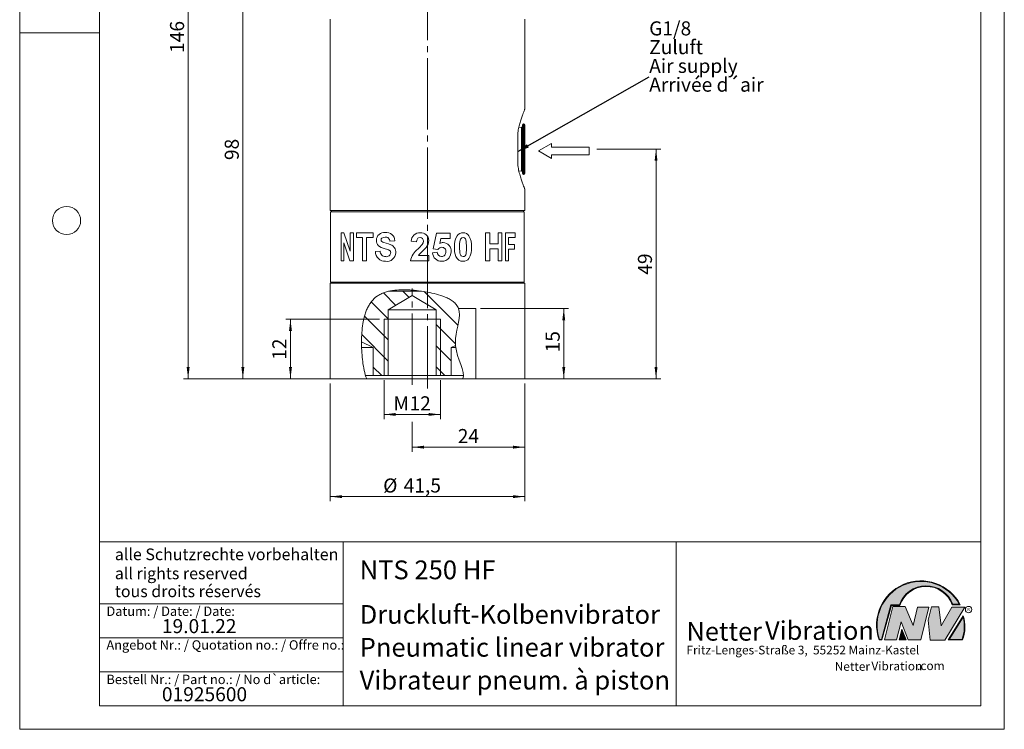
# Model space of a CAD drawing. Units: millimetres. Extents: x 0 to 210, y 0 to 297.
# Drawn here: x 0 to 210, y 0 to 151 of the extents above; entities that cross this region are included whole.
import ezdxf

# ---------------------------------------------------------------- set-up
doc = ezdxf.new("R2010")
doc.units = ezdxf.units.MM
doc.linetypes.add('SLD-Durchgehend', pattern=[0])
doc.linetypes.add('SLD-Punktstrich', pattern=[19.05, 15.24, -1.27, 1.27, -1.27])
doc.styles.add('SLDTEXTSTYLE0', font='ARIAL.TTF', dxfattribs={"width": 0.948})
doc.styles.add('SLDTEXTSTYLE1', font='HLHI___.TTF')
doc.styles.add('SLDTEXTSTYLE2', font='HLR____.TTF')
doc.styles.add('SLDTEXTSTYLE3', font='ARIALBD.TTF', dxfattribs={"width": 0.948})
doc.styles.get("Standard").update_dxf_attribs({"font": 'ARIAL.TTF'})
doc.dimstyles.new('SLDDIMSTYLE0', dxfattribs={"dimtxt": 0.18, "dimasz": 2.5, "dimexe": 0, "dimexo": 0.0625, "dimgap": 0, "dimtad": 0, "dimtih": 1, "dimtoh": 1, "dimdec": 0, "dimrnd": 1e-09, "dimzin": 0, "dimdsep": 46, "dimtxsty": 'STANDARD', "dimsah": 1, "dimcen": 0.09, "dimadec": 0, "dimazin": 0, "dimtfac": 2.5, "dimtdec": 0, "dimtofl": 0, "dimtmove": 0, "dimatfit": 3, "dimfxl": 1, "dimfrac": 2, "dimtolj": 1, "dimtzin": 0, "dimarcsym": 0})
doc.dimstyles.new('SLDDIMSTYLE1', dxfattribs={"dimtxt": 3, "dimasz": 2.5, "dimexe": 0, "dimexo": 0.0625, "dimgap": 0.75, "dimtad": 1, "dimdec": 3, "dimrnd": 1e-09, "dimzin": 12, "dimdsep": 46, "dimtxsty": 'SLDTEXTSTYLE0', "dimsah": 1, "dimcen": 0.09, "dimadec": 0, "dimazin": 3, "dimtfac": 1, "dimtdec": 3, "dimtofl": 0, "dimtmove": 0, "dimatfit": 3, "dimfxl": 1, "dimfrac": 2, "dimtolj": 1, "dimtzin": 12, "dimarcsym": 0})
doc.dimstyles.new('SLDDIMSTYLE2', dxfattribs={"dimtxt": 3, "dimasz": 2.5, "dimexe": 0, "dimexo": 0.0625, "dimgap": 0.75, "dimtad": 1, "dimdec": 0, "dimrnd": 1e-09, "dimzin": 12, "dimdsep": 46, "dimtxsty": 'SLDTEXTSTYLE0', "dimsah": 1, "dimcen": 0.09, "dimadec": 0, "dimazin": 3, "dimtfac": 1, "dimtdec": 3, "dimtofl": 0, "dimtmove": 0, "dimatfit": 3, "dimfxl": 1, "dimfrac": 2, "dimtolj": 1, "dimtzin": 12, "dimarcsym": 0})

# ---------------------------------------------------------------- blocks, each defined once
blk = doc.blocks.new('SW_NOTE_3')
at = {"color": 0, "linetype": 'Continuous', "lineweight": 0, "char_height": 1.8520833333, "attachment_point": 1}
for s, insert, style in [('Netter', (31.6226072609, 2.2325681125), 'SLDTEXTSTYLE1'), ('Vibration', (39.4425168633, 2.3157006648), 'SLDTEXTSTYLE2'), ('.com', (49.1865314543, 2.3874608764), 'SLDTEXTSTYLE0')]:
    blk.add_mtext(s, dxfattribs=dict(at, insert=insert, style=style))
blk = doc.blocks.new('SW_NOTE_4')
at = {"color": 0, "linetype": 'Continuous', "lineweight": 0, "char_height": 3.96875, "attachment_point": 1}
for s, insert, style in [('Netter', (0, 4.8649193548), 'SLDTEXTSTYLE1'), ('Vibration', (16.7569443583, 5.0430605384), 'SLDTEXTSTYLE2')]:
    blk.add_mtext(s, dxfattribs=dict(at, insert=insert, style=style))
blk = doc.blocks.new('SW_NOTE_1')
at = {"color": 0, "linetype": 'SLD-Durchgehend', "lineweight": 0, "char_height": 3, "attachment_point": 1, "style": 'SLDTEXTSTYLE0'}
for s, insert in [('G1/8', (0, 3.8672032193)), ('Zuluft', (0, -0.1327969707)), ('Air supply', (0, -4.1327971607)), ('Arrivée d´air', (0, -8.1327973507))]:
    blk.add_mtext(s, dxfattribs=dict(at, insert=insert))
blk = doc.blocks.new('Text Zuluft')
at = {"color": 7, "linetype": 'SLD-Durchgehend', "lineweight": 0}
blk.add_blockref('SW_NOTE_1', (0, 7.9354514905), dxfattribs=at)
blk = doc.blocks.new('Pfeil')
at = {"color": 7, "linetype": 'SLD-Durchgehend', "lineweight": 0}
for p, q in [((2.77, 1.6), (0, 0)), ((0, 0), (2.77, -1.6)), ((2.77, 0.8), (2.77, 1.6)), ((10.77, 0.8), (2.77, 0.8)), ((10.77, -0.8), (10.77, 0.8)), ((2.77, -1.6), (2.77, -0.8)), ((2.77, -0.8), (10.77, -0.8))]:
    blk.add_line(p, q, dxfattribs=at)
blk = doc.blocks.new('_D')
at = {"color": 7, "linetype": 'SLD-Durchgehend', "lineweight": 0}
for p, q in [((76.7212662849, 87.4297909003), (56.7508563571, 87.4297909003)), ((57.7508563571, 87.4297909003), (57.7508563571, 74.7297909003)), ((86.5090799113, 74.7297909003), (56.7508563571, 74.7297909003))]:
    blk.add_line(p, q, dxfattribs=at)
for points in [[(57.7508563571, 87.4297909003), (57.4408563571, 84.9297909003), (58.0608563571, 84.9297909003)], [(57.7508563571, 74.7297909003), (58.0608563571, 77.2297909003), (57.4408563571, 77.2297909003)]]:
    blk.add_solid(points, dxfattribs=at)
at = {"color": 7, "linetype": 'SLD-Durchgehend', "lineweight": 0, "insert": (53.883652905, 78.7885674826), "char_height": 3, "attachment_point": 1, "rotation": 90.00000000000041, "style": 'SLDTEXTSTYLE0'}
blk.add_mtext('12', dxfattribs=at)
blk = doc.blocks.new('_D_1')
at = {"color": 7, "linetype": 'SLD-Durchgehend', "lineweight": 0}
for p, q in [((65.599004447, 172.6297909003), (46.5960070755, 172.6297909003)), ((47.5960070755, 172.6297909003), (47.5960070755, 74.7297909003)), ((96.2941776959, 74.7297909003), (46.5960070755, 74.7297909003))]:
    blk.add_line(p, q, dxfattribs=at)
for points in [[(47.5960070755, 172.6297909003), (47.2860070755, 170.1297909003), (47.9060070755, 170.1297909003)], [(47.5960070755, 74.7297909003), (47.9060070755, 77.2297909003), (47.2860070755, 77.2297909003)]]:
    blk.add_solid(points, dxfattribs=at)
at = {"color": 7, "linetype": 'SLD-Durchgehend', "lineweight": 0, "insert": (43.7288036234, 121.3885674826), "char_height": 3, "attachment_point": 1, "rotation": 90.00000000000041, "style": 'SLDTEXTSTYLE0'}
blk.add_mtext('98', dxfattribs=at)
blk = doc.blocks.new('_D_2')
at = {"color": 7, "linetype": 'SLD-Durchgehend', "lineweight": 0}
for p, q in [((123.0650469617, 123.7297909003), (136.7212662849, 123.7297909003)), ((135.7212662849, 74.7297909003), (135.7212662849, 123.7297909003)), ((98.2941776959, 74.7297909003), (136.7212662849, 74.7297909003))]:
    blk.add_line(p, q, dxfattribs=at)
for points in [[(135.7212662849, 123.7297909003), (135.4112662849, 121.2297909003), (136.0312662849, 121.2297909003)], [(135.7212662849, 74.7297909003), (136.0312662849, 77.2297909003), (135.4112662849, 77.2297909003)]]:
    blk.add_solid(points, dxfattribs=at)
at = {"color": 7, "linetype": 'SLD-Durchgehend', "lineweight": 0, "insert": (131.8540628327, 96.9385674826), "char_height": 3, "attachment_point": 1, "rotation": 90, "style": 'SLDTEXTSTYLE0'}
blk.add_mtext('49', dxfattribs=at)
blk = doc.blocks.new('_D_3')
at = {"color": 7, "linetype": 'SLD-Durchgehend', "lineweight": 0}
for p, q in [((107.7212662849, 73.7297909003), (107.7212662849, 59.1696969047)), ((83.7212662849, 65.5942529789), (83.7212662849, 59.1696969047)), ((83.7212662849, 60.1696969047), (107.7212662849, 60.1696969047))]:
    blk.add_line(p, q, dxfattribs=at)
for points in [[(83.7212662849, 60.1696969047), (86.2212662849, 59.8596969047), (86.2212662849, 60.4796969047)], [(107.7212662849, 60.1696969047), (105.2212662849, 60.4796969047), (105.2212662849, 59.8596969047)]]:
    blk.add_solid(points, dxfattribs=at)
at = {"color": 7, "linetype": 'SLD-Durchgehend', "lineweight": 0, "insert": (93.4300428672, 64.0369003569), "char_height": 3, "attachment_point": 1, "style": 'SLDTEXTSTYLE0'}
blk.add_mtext('24', dxfattribs=at)
blk = doc.blocks.new('_D_4')
at = {"color": 7, "linetype": 'SLD-Durchgehend', "lineweight": 0}
for p, q in [((77.7212662849, 74.4297909003), (77.7212662849, 66.1468825316)), ((89.7212662849, 74.4297909003), (89.7212662849, 66.1468825316)), ((77.7212662849, 67.1468825316), (89.7212662849, 67.1468825316))]:
    blk.add_line(p, q, dxfattribs=at)
for points in [[(77.7212662849, 67.1468825316), (80.2212662849, 66.8368825316), (80.2212662849, 67.4568825316)], [(89.7212662849, 67.1468825316), (87.2212662849, 67.4568825316), (87.2212662849, 66.8368825316)]]:
    blk.add_solid(points, dxfattribs=at)
at = {"color": 7, "linetype": 'SLD-Durchgehend', "lineweight": 0, "char_height": 3, "attachment_point": 1, "style": 'SLDTEXTSTYLE0'}
for s, insert in [('M', (79.7140219811, 71.0140859837)), ('12', (83.1460637532, 71.0140859837))]:
    blk.add_mtext(s, dxfattribs=dict(at, insert=insert))
blk = doc.blocks.new('_D_5')
at = {"color": 7, "linetype": 'SLD-Durchgehend', "lineweight": 0}
for p, q in [((78.4712662849, 220.6297909003), (34.927895156, 220.6297909003)), ((35.927895156, 74.7297909003), (35.927895156, 220.6297909003)), ((75.6483548739, 74.7297909003), (34.927895156, 74.7297909003))]:
    blk.add_line(p, q, dxfattribs=at)
for points in [[(35.927895156, 220.6297909003), (35.617895156, 218.1297909003), (36.237895156, 218.1297909003)], [(35.927895156, 74.7297909003), (36.237895156, 77.2297909003), (35.617895156, 77.2297909003)]]:
    blk.add_solid(points, dxfattribs=at)
at = {"color": 7, "linetype": 'SLD-Durchgehend', "lineweight": 0, "insert": (32.0606917038, 144.2429557737), "char_height": 3, "attachment_point": 1, "rotation": 90, "style": 'SLDTEXTSTYLE0'}
blk.add_mtext('146', dxfattribs=at)
blk = doc.blocks.new('_D_6')
at = {"color": 7, "linetype": 'SLD-Durchgehend', "lineweight": 0}
for p, q in [((66.2212662849, 73.7297909003), (66.2212662849, 48.6224741208)), ((107.7212662849, 73.7297909003), (107.7212662849, 48.6224741208)), ((107.7212662849, 49.6224741208), (66.2212662849, 49.6224741208))]:
    blk.add_line(p, q, dxfattribs=at)
for points in [[(66.2212662849, 49.6224741208), (68.7212662849, 49.3124741208), (68.7212662849, 49.9324741208)], [(107.7212662849, 49.6224741208), (105.2212662849, 49.9324741208), (105.2212662849, 49.3124741208)]]:
    blk.add_solid(points, dxfattribs=at)
at = {"color": 7, "linetype": 'SLD-Durchgehend', "lineweight": 0, "char_height": 3, "attachment_point": 1, "style": 'SLDTEXTSTYLE0'}
for s, insert in [('%%c', (77.5238710161, 53.4896772237)), ('41,5', (81.8978293504, 53.4980105817))]:
    blk.add_mtext(s, dxfattribs=dict(at, insert=insert))
blk = doc.blocks.new('_D_7')
at = {"color": 7, "linetype": 'SLD-Durchgehend', "lineweight": 0}
for p, q in [((98.2941776959, 89.7297909003), (117.0402059901, 89.7297909003)), ((116.0402059901, 89.7297909003), (116.0402059901, 74.7297909003)), ((98.2941776959, 74.7297909003), (117.0402059901, 74.7297909003))]:
    blk.add_line(p, q, dxfattribs=at)
for points in [[(116.0402059901, 89.7297909003), (115.7302059901, 87.2297909003), (116.3502059901, 87.2297909003)], [(116.0402059901, 74.7297909003), (116.3502059901, 77.2297909003), (115.7302059901, 77.2297909003)]]:
    blk.add_solid(points, dxfattribs=at)
at = {"color": 7, "linetype": 'SLD-Durchgehend', "lineweight": 0, "insert": (112.1730025379, 80.3781523517), "char_height": 3, "attachment_point": 1, "rotation": 90.00000000000041, "style": 'SLDTEXTSTYLE0'}
blk.add_mtext('15', dxfattribs=at)

msp = doc.modelspace()

# ---------------------------------------------------------------- hatches: boundary and pattern name
at = {"linetype": 'SLD-Durchgehend', "lineweight": 0}
h = msp.add_hatch(dxfattribs=at)
h.set_pattern_fill('ANSI31', angle=90, style=0)
h.set_pattern_definition([(135.0000000000002, (0, 0), (-2.245064030267281, -2.245064030267296), [])])
edge = h.paths.add_edge_path(flags=0)
edge.add_line((85.69446588367926, 93.42979090069902), (78.76810845221613, 93.42979088089018))
edge.add_spline(control_points=[(78.76810845221613, 93.42979088089018), (77.60988639461856, 93.16532832512591), (73.84345440799851, 91.49277593684008), (72.93145716498547, 86.47015078248097), (72.91491653392876, 82.59259910820005)], knot_values=[0.6697266590794686, 0.6697266590794686, 0.6697266590794686, 0.6697266590794686, 0.7194369412990084, 0.854161740123667, 0.854161740123667, 0.854161740123667, 0.854161740123667], weights=[1, 1, 1, 1, 1], degree=3, periodic=0)
edge.add_line((72.91491653392876, 82.59259910820005), (72.92126628488683, 82.59556004569767))
edge.add_line((72.92126628488683, 82.59556004569767), (75.42126628488683, 81.42979090031017))
edge.add_line((75.42126628488683, 81.42979090031017), (75.42126628488683, 75.42979090031015))
edge.add_line((75.42126628488683, 75.42979090031015), (78.62126628488683, 75.42979090031015))
edge.add_line((78.62126628488683, 75.42979090031015), (78.62126628488683, 89.42979090031017))
edge.add_line((78.62126628488683, 89.42979090031017), (83.72126628488682, 92.49418005735072))
edge.add_line((83.72126628488682, 92.49418005735072), (88.82126628488682, 89.42979090031017))
edge.add_line((88.82126628488682, 89.42979090031017), (88.82126628488683, 75.42979090031015))
edge.add_line((88.82126628488683, 75.42979090031015), (92.02126628488682, 75.42979090031015))
edge.add_line((92.02126628488682, 75.42979090031015), (92.02126628488682, 81.42979090031017))
edge.add_line((92.02126628488682, 81.42979090031017), (92.96384928696219, 81.86932457273383))
edge.add_spline(control_points=[(92.96384928696231, 81.86932457273234), (92.72172501147558, 84.83935494106602), (96.09575759371303, 90.99430015709177), (89.17770200577037, 92.93300913468065), (85.69446588367926, 93.42979090069902)], knot_values=[0.3585367394462661, 0.3585367394462661, 0.3585367394462661, 0.3585367394462661, 0.4655503411592212, 0.5841414848765853, 0.5841414848765853, 0.5841414848765853, 0.5841414848765853], weights=[1, 1, 1, 1, 1], degree=3, periodic=0)
at = {"linetype": 'Continuous'}
h = msp.add_hatch(color=7, dxfattribs=at)
edge = h.paths.add_edge_path(flags=0)
edge.add_line((185.9093832949075, 26.41854125382066), (187.7062226385283, 26.41854125382066))
edge.add_arc((193.3341692458887, 24.54038196427235), 5.933065424568984, 19.971777148721515, 161.5451058775835, ccw=False)
edge.add_line((198.9104259280544, 26.56686333522488), (200.6123864120185, 26.56686333522488))
edge.add_arc((192.2166905884209, 22.19368183392314), 9.466383935046263, 27.51427472226149, 199.3834076115144)
edge.add_line((183.2868725641771, 19.05190290159951), (183.8806480560487, 19.05190290159951))
edge.add_line((183.8806480560487, 19.05190290159951), (185.9093832949075, 26.41854125382066))
edge = h.paths.add_edge_path(flags=0)
edge.add_line((183.7816097341537, 19.18190290159951), (183.3794255903912, 19.18190290159951))
edge.add_arc((192.2166905884209, 22.19368183392314), 9.336383935046273, 28.837432739305314, 198.8193368338516, ccw=False)
edge.add_line((200.3952859047893, 26.69686333522488), (199.0007687940603, 26.69686333522488))
edge.add_arc((193.3341692458887, 24.54038196427235), 6.063065424568993, 20.83482506051003, 160.6576519014688)
edge.add_line((187.6133250240623, 26.54854125382066), (185.8103449730125, 26.54854125382066))
edge.add_line((185.8103449730125, 26.54854125382066), (183.7816097341537, 19.18190290159951))
h = msp.add_hatch(color=52, dxfattribs=at)
edge = h.paths.add_edge_path(flags=0)
edge.add_arc((192.2166905884209, 22.19368183392314), 9.336383935046273, 28.83743273930616, 198.8193368338524)
edge.add_line((183.3794255903912, 19.18190290159951), (183.7816097341537, 19.18190290159951))
edge.add_line((183.7816097341537, 19.18190290159951), (185.8103449730125, 26.54854125382066))
edge.add_line((185.8103449730125, 26.54854125382066), (187.6133250240623, 26.54854125382066))
edge.add_arc((193.3341692458887, 24.54038196427235), 6.063065424568993, 20.834825060509218, 160.657651901468, ccw=False)
edge.add_line((199.0007687940603, 26.69686333522488), (200.3952859047893, 26.69686333522488))
for color, points in [(7, [(186.2557525416791, 26.17133921476775), (184.4249433061573, 19.10134359540109), (186.9979725360538, 19.10134359540109), (187.9875987755306, 22.90826414852663), (189.5215202651155, 19.1013435954011), (192.1935124966802, 19.1013435954011), (193.8758772296986, 26.07245782716463), (191.4512925023056, 26.07245782716463), (190.5606280054267, 22.16665660141341), (188.8782632724091, 26.17133921476775)]), (7, [(194.469653980641, 26.1218985209666), (193.7274339862659, 23.25434757518244), (194.1727662347047, 19.00246292277559), (197.3395709564733, 19.00246292277558), (201.5454846776287, 26.07245782718087), (198.7745294443889, 26.07245782718087), (196.5478694612618, 22.06777521384519), (196.0530569710605, 26.1218985209666)]), (52, [(188.1652269908361, 20.91528165906799), (187.7222972997866, 19.18190290159951), (188.8817783160102, 19.18190290159951)])]:
    msp.add_hatch(color=color, dxfattribs=at).paths.add_polyline_path(points, flags=0)
h = msp.add_hatch(color=7, dxfattribs=at)
edge = h.paths.add_edge_path(flags=0)
edge.add_arc((193.6015949770801, 21.88049322517952), 8.003675602344133, 339.3038849228831, 377.0191257258724)
edge.add_line((201.2547664701381, 24.22309631691353), (198.0323094500141, 19.05190290159951))
edge.add_line((198.0323094500141, 19.05190290159951), (201.088777352908, 19.05190290159951))
edge = h.paths.add_edge_path(flags=0)
edge.add_line((198.2664948845861, 19.18190290159951), (201.2102984795193, 23.90593107979706))
edge.add_arc((193.6015949770801, 21.88049322517952), 7.873675602344147, -20.043640295971215, 14.906458294938375, ccw=False)
edge.add_line((200.9983765580401, 19.18190290159951), (198.2664948845861, 19.18190290159951))
h = msp.add_hatch(color=52, dxfattribs=at)
edge = h.paths.add_edge_path(flags=0)
edge.add_arc((193.6015949770801, 21.88049322517952), 7.873675602344147, 339.9563597040304, 374.90645829494)
edge.add_line((201.2102984795193, 23.90593107979706), (198.2664948845861, 19.18190290159951))
edge.add_line((198.2664948845861, 19.18190290159951), (200.9983765580401, 19.18190290159951))
h = msp.add_hatch(color=7, dxfattribs=at)
h.paths.add_polyline_path([(188.1360432780339, 21.32616695171929), (187.5549013500252, 19.05190290159951), (189.0761880166766, 19.05190290159951)], flags=0)
h.paths.add_polyline_path([(188.8817783160102, 19.18190290159951), (187.7222972997866, 19.18190290159951), (188.1652269908361, 20.91528165906799)], flags=0)

# ---------------------------------------------------------------- linework, layer by layer
at = {"color": 7, "linetype": 'SLD-Durchgehend', "lineweight": 0}
for p, q in [((0, 0), (0, 297)), ((210, 0), (210, 297)), ((17, 292), (17, 5)), ((205, 292), (205, 5)), ((17, 148.5), (0, 148.5)), ((77.7212661657, 75.4297908754), (77.7212661657, 87.4297907468)), ((77.7212661657, 87.4297907468), (78.6212664995, 87.4297907468)), ((88.8212323189, 87.4297907468), (78.6212664995, 87.4297907468)), ((88.8212662854, 87.4297907468), (89.72126627, 87.4297907468)), ((89.72126627, 87.4297907468), (89.72126627, 75.4297908754)), ((17, 45.5), (17, 37.5)), ((205, 45.5), (205, 37.5)), ((17, 40), (17, 5)), ((17, 40), (205, 40)), ((69, 40), (69, 5)), ((140, 40), (140, 5)), ((205, 40), (205, 5)), ((17, 26.75), (69, 26.75)), ((183.7816097342, 19.1819029016), (185.810344973, 26.5485412538)), ((183.880648056, 19.0519029016), (185.9093832949, 26.4185412538)), ((184.4249433062, 19.1013435954), (186.2557525417, 26.1713392148)), ((185.810344973, 26.5485412538), (187.6133250241, 26.5485412538)), ((185.9093832949, 26.4185412538), (187.7062226385, 26.4185412538)), ((186.2557525417, 26.1713392148), (188.8782632724, 26.1713392148)), ((188.8782632724, 26.1713392148), (190.5606280054, 22.1666566014)), ((190.5606280054, 22.1666566014), (191.4512925023, 26.0724578272)), ((191.4512925023, 26.0724578272), (193.8758772297, 26.0724578272)), ((193.8758772297, 26.0724578272), (192.1935124967, 19.1013435954)), ((193.7274339863, 23.2543475752), (194.4696539806, 26.121898521)), ((194.4696539806, 26.121898521), (196.0530569711, 26.121898521)), ((196.0530569711, 26.121898521), (196.5478694613, 22.0677752138)), ((196.5478694613, 22.0677752138), (198.7745294444, 26.0724578272)), ((201.5454846776, 26.0724578272), (197.3395709565, 19.0024629228)), ((198.7745294444, 26.0724578272), (201.5454846776, 26.0724578272)), ((198.9104259281, 26.5668633352), (200.612386412, 26.5668633352)), ((199.0007687941, 26.6968633352), (200.3952859048, 26.6968633352)), ((194.1727662347, 19.0024629228), (193.7274339863, 23.2543475752)), ((198.03230945, 19.0519029016), (201.2547664701, 24.2230963169)), ((198.2664948846, 19.1819029016), (201.2102984795, 23.9059310798)), ((187.9875987755, 22.9082641485), (186.9979725361, 19.1013435954)), ((187.55490135, 19.0519029016), (188.136043278, 21.3261669517)), ((189.5215202651, 19.1013435954), (187.9875987755, 22.9082641485)), ((188.136043278, 21.3261669517), (189.0761880167, 19.0519029016)), ((17, 19.5), (69, 19.5)), ((183.2868725642, 19.0519029016), (183.880648056, 19.0519029016)), ((183.3794255904, 19.1819029016), (183.7816097342, 19.1819029016)), ((186.9979725361, 19.1013435954), (184.4249433062, 19.1013435954)), ((189.0761880167, 19.0519029016), (187.55490135, 19.0519029016)), ((187.7222972998, 19.1819029016), (188.1652269908, 20.9152816591)), ((188.881778316, 19.1819029016), (187.7222972998, 19.1819029016)), ((188.1652269908, 20.9152816591), (188.881778316, 19.1819029016)), ((192.1935124967, 19.1013435954), (189.5215202651, 19.1013435954)), ((197.3395709565, 19.0024629228), (194.1727662347, 19.0024629228)), ((198.03230945, 19.0519029016), (201.0887773529, 19.0519029016)), ((198.2664948846, 19.1819029016), (200.998376558, 19.1819029016)), ((17, 12.25), (69, 12.25)), ((17, 5), (205, 5)), ((17, 5), (205, 5)), ((0, 0), (210, 0))]:
    msp.add_line(p, q, dxfattribs=at)
at = {"color": 7, "linetype": 'SLD-Punktstrich', "lineweight": 0}
for p, q in [((86.9712662849, 219.3211303205), (86.9712662849, 72.6536489924)), ((83.7212662849, 73.4297909003), (83.7212662849, 94.001109876))]:
    msp.add_line(p, q, dxfattribs=at)
at = {"color": 7, "linetype": 'SLD-Durchgehend', "lineweight": 15}
for p, q in [((66.2212670746, 151.4297928553), (66.2212670746, 110.6297913831)), ((107.7212654951, 132.2086620968), (107.7212654951, 151.4297928553)), ((107.037875891, 128.4145098072), (106.4607818577, 128.3664163094)), ((107.2212663445, 123.7297896188), (107.2212663445, 128.9297919613)), ((107.5212658349, 129.1297916215), (107.4212660047, 129.1297916215)), ((107.7212654951, 128.9297919613), (107.7212654951, 118.5297910016)), ((106.2212661806, 120.2297899764), (106.2212661806, 127.2297892612)), ((107.2212663445, 118.5297910016), (107.2212663445, 123.7297896188)), ((106.4632778022, 119.0929580372), (107.037875891, 119.0450731557)), ((107.4212660047, 118.3297913414), (107.5212658349, 118.3297913414)), ((107.7212654951, 110.6297913831), (107.7212654951, 115.2509208661)), ((107.7212654951, 110.6297913831), (66.2212670746, 110.6297913831)), ((66.3212669048, 110.3797908765), (66.3212669048, 95.3797902804)), ((66.3212669048, 110.3797908765), (107.5972524437, 110.3797908765)), ((66.521266565, 110.6297913831), (66.521266565, 110.3797908765)), ((107.4212660047, 110.3797908765), (107.4212660047, 110.6297913831)), ((107.5972524437, 110.3797908765), (107.6152120683, 110.3797908765)), ((107.6153107885, 109.8797898632), (107.6153107885, 95.8797912937)), ((107.621265665, 109.8797898632), (107.621265665, 95.8797912937)), ((66.2212670746, 95.1297916364), (66.2212670746, 74.7297909003)), ((107.7212654951, 95.1297916364), (66.2212670746, 95.1297916364)), ((66.3212669048, 95.3797902804), (107.5972524437, 95.3797902804)), ((66.521266565, 95.3797902804), (66.521266565, 95.1297916364)), ((107.4212660047, 95.1297916364), (107.4212660047, 95.3797902804)), ((107.6152120683, 95.3797902804), (107.5972524437, 95.3797902804)), ((107.7212654951, 85.2289404612), (107.7212654951, 95.1297916364)), ((78.6212664995, 89.4297910747), (83.7212662178, 92.4941804152)), ((85.6944658759, 93.429790799), (78.7681081298, 93.429790799)), ((83.7212662178, 92.4941804152), (88.8212662854, 89.4297910747)), ((78.6212664995, 75.4297908754), (78.6212664995, 89.4297910747)), ((78.6212664995, 89.4297910747), (88.8212662854, 89.4297910747)), ((88.8212662854, 89.4297910747), (88.8212662854, 75.4297908754)), ((93.6068953912, 89.729790565), (97.2941779497, 89.729790565)), ((97.2941779497, 89.729790565), (97.2941779497, 74.7297909003)), ((107.7212654951, 74.7297909003), (107.7212654951, 84.2361999568)), ((72.9149161804, 82.5925990831), (72.9212659377, 82.5955597576)), ((72.9212659377, 82.5955597576), (75.4212663475, 81.4297906947)), ((92.9751066457, 83.3231480684), (92.9751066457, 81.7446219627)), ((72.9319873232, 81.4297906947), (75.4212663475, 81.4297906947)), ((75.4212663475, 81.4297906947), (75.4212663475, 75.4297908754)), ((92.0212660882, 81.4297906947), (92.9638492841, 81.8693246585)), ((92.0212660882, 81.4297906947), (93.0131823722, 81.4297906947)), ((92.0212660882, 75.4297908754), (92.0212660882, 81.4297906947)), ((74.015094057, 74.7297909003), (66.2212670746, 74.7297909003)), ((73.8118310425, 75.4297908754), (75.4212663475, 75.4297908754)), ((73.9806295338, 74.7297909003), (94.521266498, 74.7297909003)), ((78.6212664995, 75.4297908754), (75.4212663475, 75.4297908754)), ((78.6212664995, 75.4297908754), (88.8212662854, 75.4297908754)), ((92.0212660882, 75.4297908754), (88.8212662854, 75.4297908754)), ((92.0212660882, 75.4297908754), (94.612708405, 75.4297908754)), ((97.2941779497, 74.7297909003), (94.521266498, 74.7297908877)), ((107.7212654951, 74.7297909003), (97.2941779497, 74.7297909003))]:
    msp.add_line(p, q, dxfattribs=at)
at = {"color": 8, "linetype": 'SLD-Durchgehend', "lineweight": 0}
for p, q in [((107.037875891, 123.7297896188), (107.037875891, 128.4145098072)), ((107.4212660047, 129.1297916215), (107.4212660047, 123.7297896188)), ((107.5212658349, 118.3297913414), (107.5212658349, 129.1297916215)), ((107.037875891, 119.0450731557), (107.037875891, 123.7297896188)), ((107.4212660047, 123.7297896188), (107.4212660047, 118.3297913414)), ((107.621265665, 109.8797898632), (107.6153107885, 109.8797898632)), ((69.1555776599, 105.8797910702), (68.576712251, 105.8797910702)), ((68.576712251, 99.8797900867), (68.576712251, 105.8797910702)), ((69.1555776599, 105.8797910702), (70.4925079796, 101.9374839854)), ((71.213232443, 105.8797910702), (70.4925079796, 105.8797910702)), ((70.4925079796, 101.9374839854), (70.4925079796, 105.8797910702)), ((71.213232443, 105.8797910702), (71.213232443, 99.8797900867)), ((75.4048480618, 105.8797910702), (71.8483674306, 105.8797910702)), ((71.8483674306, 104.8797909063), (71.8483674306, 105.8797910702)), ((75.4048480618, 105.8797910702), (75.4048480618, 104.8797909063)), ((88.2135295275, 102.4831570577), (88.9037557378, 105.8028675508)), ((91.7849667336, 105.8028675508), (88.9037557378, 105.8028675508)), ((91.7849667336, 105.8028675508), (91.7849667336, 104.6490222108)), ((100.2487028915, 105.8797910702), (99.344724879, 105.8797910702)), ((99.344724879, 99.8797900867), (99.344724879, 105.8797910702)), ((100.2487028915, 105.8797910702), (100.2487028915, 103.4951750081)), ((102.8005798313, 105.8797910702), (102.0352813381, 105.8797910702)), ((102.0352813381, 103.4951750081), (102.0352813381, 105.8797910702)), ((102.8005798313, 105.8797910702), (102.8005798313, 99.8797900867)), ((105.6986079517, 105.8797910702), (103.6280916038, 105.8797910702)), ((103.6280916038, 99.8797900867), (103.6280916038, 105.8797910702)), ((105.6986079517, 105.8797910702), (105.6986079517, 104.8797909063)), ((70.439778358, 99.8797900867), (69.1295006278, 103.7620026511)), ((69.1295006278, 103.7620026511), (69.1295006278, 99.8797900867)), ((73.1070973876, 104.8797909063), (71.8483674306, 104.8797909063)), ((73.1070973876, 99.8797900867), (73.1070973876, 104.8797909063)), ((75.4048480618, 104.8797909063), (73.9834113944, 104.8797909063)), ((73.9834113944, 104.8797909063), (73.9834113944, 99.8797900867)), ((80.0204110298, 104.1874829572), (78.9453090134, 104.1105594378)), ((84.6469086561, 103.9567142617), (83.5046193994, 104.0696948659)), ((89.8229261826, 104.6490222108), (89.5894256852, 103.5781074208)), ((91.7849667336, 104.6490222108), (89.8229261826, 104.6490222108)), ((102.0352813381, 103.4951750081), (100.2487028915, 103.4951750081)), ((104.2837371084, 104.8797909063), (104.2837371084, 103.4182533514)), ((105.6986079517, 104.8797909063), (104.2837371084, 104.8797909063)), ((105.5333075079, 103.4182533514), (104.2837371084, 103.4182533514)), ((105.5333075079, 103.4182533514), (105.5333075079, 102.4182531875)), ((75.8833364549, 101.8797904145), (76.873538174, 101.9567139339)), ((87.2573477706, 101.0336372894), (85.0306574454, 101.0336372894)), ((87.2573477706, 101.0336372894), (87.2573477706, 99.8797900867)), ((88.05992894, 101.596137498), (89.0568716883, 101.7259452384)), ((89.2170407775, 102.3413296681), (88.2135295275, 102.4831570577)), ((102.0352813381, 102.4951748442), (100.2487028915, 102.4951748442)), ((100.2487028915, 102.4951748442), (100.2487028915, 99.8797900867)), ((102.0352813381, 99.8797900867), (102.0352813381, 102.4951748442)), ((105.5333075079, 102.4182531875), (104.2837371084, 102.4182531875)), ((104.2837371084, 102.4182531875), (104.2837371084, 99.8797900867)), ((69.1295006278, 99.8797900867), (68.576712251, 99.8797900867)), ((71.213232443, 99.8797900867), (70.439778358, 99.8797900867)), ((73.9834113944, 99.8797900867), (73.1070973876, 99.8797900867)), ((87.2573477706, 99.8797900867), (83.3530541009, 99.8797900867)), ((100.2487028915, 99.8797900867), (99.344724879, 99.8797900867)), ((102.8005798313, 99.8797900867), (102.0352813381, 99.8797900867)), ((104.2837371084, 99.8797900867), (103.6280916038, 99.8797900867)), ((107.6153107885, 95.8797912937), (107.621265665, 95.8797912937))]:
    msp.add_line(p, q, dxfattribs=at)
at = {"color": 8, "linetype": 'SLD-Durchgehend', "lineweight": 0, "flags": 128}
for points in [[(77.7594736743, 102.5144066554), (77.1219591576, 102.7360129994), (76.5533019754, 103.1033489745)], [(77.2319558042, 104.0228195381), (77.4449297193, 103.8872487735), (77.6762385818, 103.7913355869), (78.1558026525, 103.6420725178), (78.6440755206, 103.5040244352), (79.1278361309, 103.3292598915), (79.3632577139, 103.2183896643), (79.5854396153, 103.0776705485), (79.9533492851, 102.6899982136), (80.0858243334, 102.4511251491), (80.1753784496, 102.1916903448), (80.2239492501, 101.9195765149), (80.2381435375, 101.6430128258)], [(77.9633355293, 104.9567144256), (77.5850052911, 104.913312931), (77.2414953414, 104.7439742726)], [(85.3935114307, 104.8797909063), (85.0682379411, 104.8138383668), (84.9280884455, 104.7229487341), (84.8178643233, 104.5977994692), (84.6921115614, 104.2888425183), (84.6469086561, 103.9567142617)], [(85.8756600379, 103.3990215402), (86.0411021591, 103.7292666626), (86.1037661404, 104.0925308954)], [(87.2573477706, 104.2475793403), (87.099084924, 103.4455653172), (86.6756362399, 102.7427725386)], [(95.3106815892, 102.8389260065), (95.2446890029, 104.0534656387), (95.1729007962, 104.3473053616), (95.0504700619, 104.6202145409), (94.9574737775, 104.7336254161), (94.8391669396, 104.8150528115), (94.5655932616, 104.8797909063)], [(79.1584319401, 101.6309931767), (79.1211538914, 101.8524728608), (79.0726319853, 101.9506920021), (79.003229827, 102.0372435343), (78.6407078582, 102.2535897684)], [(92.009073213, 101.8581557911), (91.9072633575, 101.1804714691), (91.5954081307, 100.5745027107)], [(94.5655932616, 99.80286843), (94.0903128091, 99.8658966165), (93.6477427337, 100.0696029406), (93.2793916169, 100.4038229477), (93.0158170837, 100.8348427605), (92.7675749141, 101.8255874407), (92.7100266296, 102.8509456557)], [(93.8088876161, 102.8389260065), (93.8769523951, 101.6259379577), (93.9498404938, 101.3322248947), (94.0756505321, 101.0599024486), (94.1700773279, 100.9466182333), (94.2905606668, 100.8664406728), (94.5655932616, 100.8028685939)]]:
    msp.add_lwpolyline(points, dxfattribs=at)
at = {"color": 7, "linetype": 'SLD-Durchgehend', "lineweight": 0}
for centre, radius in [((10, 108.5), 3.000000000000003), ((202.3866676737, 25.5286123403), 0.6921638106894162)]:
    msp.add_circle(centre, radius, dxfattribs=at)
at = {"color": 7, "linetype": 'SLD-Durchgehend', "lineweight": 15}
for centre, radius, start, end in [((107.0212662849, 128.6138174766), 0.2000000000000281, 274.7636416907, 0), ((107.4212662849, 128.9297909003), 0.2000000000000171, 90, 180), ((107.5212662849, 128.9297909003), 0.2000000000000171, 0, 90), ((107.0212662849, 118.845764324), 0.2000000000000028, 0, 85.2363583093), ((107.4212662849, 118.5297909003), 0.2000000000000028, 180, 270), ((107.5212662849, 118.5297909003), 0.2000000000000028, 270, 0), ((104.9926333153, 110.0353942371), 2.627289449110676, 356.6046016183, 7.5322596489), ((98.1132398044, 110.0147117405), 9.508983104354245, 359.1870094353, 2.2003021452), ((103.9416852487, 95.7621436078), 3.675508887786761, 354.0288709784, 1.8342677544), ((101.1075268722, 95.7086170771), 6.515987543991496, 357.1073619432, 1.5053264763)]:
    msp.add_arc(centre, radius, start, end, dxfattribs=at)
at = {"color": 8, "linetype": 'SLD-Durchgehend', "lineweight": 0}
for centre, radius, start, end in [((77.7516641418, 104.2955932809), 1.672962585479052, 83.1789649927, 179.8743479462), ((78.2092072458, 104.1639483404), 1.811356680879099, 0.7444542389, 98.2158503432), ((85.3087204727, 104.0789475126), 1.804124800086634, 86.5438757081, 180.2938488128), ((85.6063339925, 104.2395945374), 1.651033086383233, 0.2770975907, 96.5681514879), ((96.5924517172, 103.2160288071), 3.899552572902105, 148.2087317625, 185.3720015242), ((94.5025886662, 104.3477802791), 1.533305789115516, 87.6450137634, 143.0061386942), ((94.6287027855, 104.4155865504), 1.465563948721753, 35.3350423263, 92.4680108981), ((92.272102051, 103.2192387416), 4.098269500126741, 354.6753840567, 29.916602445), ((77.756583722, 104.2729976083), 1.678083695185413, 179.1031978062, 224.1879633696), ((77.522997054, 104.3956964835), 0.4478176331801033, 128.9474921888, 182.0353496583), ((77.550967497, 104.3754607521), 0.4755252736863727, 179.4781525392, 227.8663940187), ((78.0592505403, 104.075151229), 0.8867656730960476, 2.2884065867, 96.2094167894), ((78.641567669, 109.3190960514), 9.34769354543573, 312.5273698579, 320.7045604963), ((85.4124453209, 104.1828519708), 0.6971960785946082, 352.5564667585, 91.5561840164), ((90.3386832243, 102.4422472648), 1.360722291203347, 90.7026896227, 123.4103968763), ((90.2392018224, 102.0268987163), 1.777897329528022, 354.5537731409, 87.3308699296), ((100.3237308097, 103.0260380719), 6.517529651792468, 168.810015677, 181.645133271), ((94.5976412334, 104.20788283), 0.6726719374828598, 92.7307648566, 172.9152343326), ((77.9021052755, 101.8184186341), 2.019701474574749, 178.2587103096, 273.6741676319), ((78.0363343345, 101.965462638), 1.162829071987608, 180.4310767258, 271.1519847012), ((72.8109884934, 84.1755869481), 18.99473121272345, 72.1267418676, 74.8991500089), ((78.3121997892, 101.7094081122), 1.927087869162026, 261.6254730824, 358.0255582643), ((78.2220611731, 101.7304002014), 0.9416326087106328, 260.071918807, 353.9400614484), ((87.2209725336, 99.2241966414), 3.92308498088523, 125.1912464395, 170.3800698899), ((101.6198992954, 86.7132949973), 21.91518077771581, 132.9933716474, 139.1982329542), ((89.9589311162, 101.7041645506), 1.902072319673293, 183.2558312523, 271.6369124273), ((90.0180344961, 101.7633337879), 0.961889726905705, 182.2276419279, 266.8813628979), ((90.0813094368, 101.763943799), 1.039391532225889, 91.7199408757, 146.2545828), ((89.970763499, 101.721661931), 0.9188072662603125, 269.6845074858, 6.9546860568), ((90.0479036199, 101.9585617195), 0.8443082303185971, 351.4416776691, 89.8500678443), ((94.5331240542, 101.4659747659), 0.6639006286840635, 272.8032673643, 353.586143266), ((88.6749366743, 102.6508010195), 6.638411073987497, 349.0675049104, 1.6239143524), ((92.2818227484, 102.4608070202), 4.088387373075258, 329.9292382465, 5.3066465933), ((90.065710914, 101.7031484834), 1.901003644186458, 268.4190925678, 323.5792408625), ((94.636318975, 101.252963378), 1.451818681823997, 267.20771647, 324.6140370398)]:
    msp.add_arc(centre, radius, start, end, dxfattribs=at)
at = {"color": 7, "linetype": 'SLD-Durchgehend', "lineweight": 0}
for centre, radius, start, end in [((192.2166905884, 22.1936818339), 9.466383935046267, 27.5142747223, 199.3834076115), ((192.2166905884, 22.1936818339), 9.336383935046278, 28.8374327393, 198.8193368339), ((193.3341692459, 24.5403819643), 6.063065424569016, 20.8348250605, 160.6576519015), ((193.3341692459, 24.5403819643), 5.933065424569019, 19.9717771487, 161.5451058776), ((193.6015949771, 21.8804932252), 7.873675602344139, 339.956359704, 14.9064582949), ((193.6015949771, 21.8804932252), 8.003675602344138, 339.3038849229, 17.0191257259)]:
    msp.add_arc(centre, radius, start, end, dxfattribs=at)
at = {"color": 7, "linetype": 'SLD-Durchgehend', "lineweight": 15}
for points, knots in [([(107.7126302722134, 132.2086620968186), (107.715184938094, 132.214912234614), (107.7276007403701, 132.245288212803), (107.6594966682209, 132.0791625268182), (107.5139774008322, 131.7140834825877), (107.2975987050823, 131.1440376807151), (107.030316036569, 130.3840280201529), (106.7424499087534, 129.4610973477881), (106.4571004933705, 128.4094633073449), (106.3004876486169, 127.6260653952072), (106.2212661805787, 127.2297892611824)], [0, 0, 0, 0, 0.0366500513852203, 0.1781210587572701, 0.3110714760767356, 0.4475702218233821, 0.5866283705165042, 0.7292444222796927, 0.8630402609679119, 1, 1, 1, 1]), ([(106.2212661805787, 120.2297899764381), (106.3072979662006, 119.8027606794435), (106.4819072415516, 118.9360661715611), (106.795320836262, 117.8168573467217), (107.1054729253381, 116.8517069096939), (107.3806431604264, 116.0914730350088), (107.5898967640649, 115.5525286077745), (107.7083177598321, 115.2613228073268), (107.7114022705964, 115.2538828519434), (107.7126302722134, 115.2509208660923)], [0, 0, 0, 0, 0.1479022448876415, 0.3001809577229878, 0.4480439730743208, 0.6001933333393547, 0.7473586788831769, 0.8994187491764086, 1, 1, 1, 1]), ([(107.7212468686738, 85.22894046123851), (107.7212532665626, 85.22922326402538), (107.7214652019065, 85.23859133966235), (107.7206566304647, 85.2047621802238), (107.718924442324, 85.12553749047173), (107.7167757684756, 84.99525675117539), (107.7154355564568, 84.85622708857643), (107.7152956505008, 84.76497775704475), (107.7152417007127, 84.72979067679273)], [0, 0, 0, 0, 0.0066802845970287, 0.2212899387421557, 0.4359001629175885, 0.6505647214994821, 0.8652526327470392, 1, 1, 1, 1]), ([(107.7152417007127, 84.72979067679275), (107.7153776349305, 84.6736069330263), (107.7156495025488, 84.56123978325202), (107.7175668513229, 84.411134212692), (107.7196381683169, 84.29913892756325), (107.7211223239899, 84.23566087508473), (107.7211154704883, 84.23604710626034), (107.721112758223, 84.23619995679486)], [0, 0, 0, 0, 0.2147951715743289, 0.4295890518692324, 0.6444219080164837, 0.8592803873582486, 1, 1, 1, 1])]:
    msp.add_open_spline(points, degree=3, knots=knots, dxfattribs=at)
at = {"color": 7, "linetype": 'SLD-Durchgehend', "lineweight": 0}
for points, knots in [([(86.97126628488913, 93.22338196534548), (86.34569013466344, 93.33745655453862), (85.71618447671071, 93.43227247784714), (84.76719397971702, 93.55160392765154), (84.4490264630577, 93.58725735364916), (83.817046161004, 93.64797553290846), (83.50301190760912, 93.67310164703648), (82.56672641649612, 93.73072844937671), (81.95027802607588, 93.74571481623852), (80.7329358889948, 93.71354474046896), (80.13203811734712, 93.66668597511806), (79.24278822164673, 93.53041547844852), (78.94704873467178, 93.47347613390748), (78.37076067256652, 93.3349229106604), (78.08932876095685, 93.25329689545482), (77.54057711976128, 93.06114512011929), (77.27325100197449, 92.95064853938871), (76.75382311879764, 92.69481150746894), (76.50148397313757, 92.54886980236057), (75.79149665824981, 92.0631060739943), (75.37490584667094, 91.66909897397704), (74.8283461923215, 90.96875734430648), (74.66030249403057, 90.71861944273411), (74.35632322585238, 90.19999930049835), (74.21903601530079, 89.92982902495002), (73.96965606086873, 89.37009188681682), (73.8571260143244, 89.07901489608975), (73.65718214981986, 88.48888870990262), (73.569451345806, 88.1895516939542), (73.33651240283368, 87.28064156728212), (73.22123776281553, 86.66025478566189), (73.0486618963631, 85.39750327362408), (72.99188597914632, 84.75503851510085), (72.92341211346542, 83.48012388179956), (72.91121874361679, 82.84364514039355), (72.9195239043814, 81.57214968439247), (72.93903294402817, 80.93708846310263), (73.01421319211212, 79.66856565903615), (73.07007953005134, 79.03511399829432), (73.23194409972383, 77.77037330847149), (73.33824680674999, 77.13864286274249), (73.6175111175916, 75.90998429460241), (73.79016775386391, 75.30952857155091), (74.01509373825935, 74.72979090031)], [0, 0, 0, 0, 0.0624999999999998, 0.0624999999999998, 0.0937499999999997, 0.0937499999999997, 0.1249999999999996, 0.1249999999999996, 0.1874999999999995, 0.1874999999999995, 0.2499999999999994, 0.2499999999999994, 0.2812499999999994, 0.2812499999999994, 0.3124999999999993, 0.3124999999999993, 0.3437499999999993, 0.3437499999999993, 0.3749999999999992, 0.3749999999999992, 0.4374999999999991, 0.4374999999999991, 0.4687499999999991, 0.4687499999999991, 0.4999999999999991, 0.4999999999999991, 0.5312499999999992, 0.5312499999999992, 0.5624999999999993, 0.5624999999999993, 0.6249999999999994, 0.6249999999999994, 0.6874999999999996, 0.6874999999999996, 0.7499999999999996, 0.7499999999999996, 0.8124999999999997, 0.8124999999999997, 0.8749999999999998, 0.8749999999999998, 0.9374999999999999, 0.9374999999999999, 1, 1, 1, 1]), ([(93.60689520552664, 89.72979090031019), (93.49446018160175, 90.03959935405997), (93.32747052937479, 90.3191178171716), (92.91503625754929, 90.82627133334017), (92.67873952479866, 91.04444061367927), (92.16700487956764, 91.43709129290035), (91.89079632870754, 91.61094996085664), (91.32518410377222, 91.92008576296371), (91.03347783169897, 92.05691427513338), (90.13826376217213, 92.43037596509632), (89.5110185927265, 92.63148568745919), (88.24955737327278, 92.96917249802488), (87.6124879878603, 93.10645439014655), (86.97126628488913, 93.22338196534548)], [0, 0, 0, 0, 0.125, 0.125, 0.2499999999999999, 0.2499999999999999, 0.3749999999999999, 0.3749999999999999, 0.4999999999999999, 0.4999999999999999, 0.7499999999999999, 0.7499999999999999, 1, 1, 1, 1])]:
    msp.add_open_spline(points, degree=3, knots=knots, dxfattribs=at)
for points in [[(92.97510683562642, 83.32314781904347), (93.18455434572473, 85.77183005039726), (94.20481355023344, 88.0822601632365), (93.60689520552299, 89.7297909003203)], [(94.52126628488676, 74.72979090030996), (95.08233949181997, 76.30963719345033), (93.24290271681066, 79.0428062802997), (92.97510683562653, 81.74462175616428)]]:
    msp.add_open_spline(points, degree=3, dxfattribs=at)

# ---------------------------------------------------------------- block references
at = {"color": 7, "linetype": 'Continuous'}
for name, p in [('Text Zuluft', (134.2558394368, 139.1742583574)), ('Pfeil', (110.6616093122, 123.331728732))]:
    msp.add_blockref(name, p, dxfattribs=at)
at = {"color": 7, "linetype": 'Continuous', "lineweight": 0}
for name, p in [('SW_NOTE_4', (142.2177413053, 18.0066254519)), ('SW_NOTE_3', (142.2177413053, 12.0976931256))]:
    msp.add_blockref(name, p, dxfattribs=at)

# ---------------------------------------------------------------- texts
at = {"color": 7, "linetype": 'Continuous', "lineweight": 0, "attachment_point": 1}
for s, insert, char_height, style in [('alle Schutzrechte vorbehalten', (20.29574253, 38.5651106905), 2.5, 'SLDTEXTSTYLE0'), ('NTS 250 HF', (72.5042038186, 35.9994003142), 4, 'SLDTEXTSTYLE3'), ('all rights reserved', (20.29574253, 34.503298427), 2.5, 'SLDTEXTSTYLE0'), ('tous droits réservés', (20.29574253, 30.6803055821), 2.5, 'SLDTEXTSTYLE0'), ('Datum: / Date: / Date:', (18.5009192524, 26.1817224987), 2, 'SLDTEXTSTYLE0'), ('Druckluft-Kolbenvibrator', (72.5042038186, 26.495794101), 4, 'SLDTEXTSTYLE0'), ('R', (202.0748866834, 25.8708309295), 0.65, 'SLDTEXTSTYLE0'), ('19.01.22', (30.333368457, 23.5036712568), 3, 'SLDTEXTSTYLE0'), ('Angebot Nr.: / Quotation no.: / Offre no.:', (18.5009192524, 18.9862304695), 2, 'SLDTEXTSTYLE0'), ('Pneumatic linear vibrator', (72.5042038186, 19.4879186679), 4, 'SLDTEXTSTYLE0'), ('Fritz-Lenges-Straße 3,  55252 Mainz-Kastel', (142.2177413053, 17.8281708005), 1.8520833333, 'SLDTEXTSTYLE0'), ('Vibrateur pneum. à piston', (72.5042038186, 12.4849420031), 4, 'SLDTEXTSTYLE0'), ('Bestell Nr.: / Part no.: / No d`article:', (18.5009192524, 11.6424354296), 2, 'SLDTEXTSTYLE0'), ('01925600', (30.333368457, 8.977587849), 3, 'SLDTEXTSTYLE0')]:
    msp.add_mtext(s, dxfattribs=dict(at, insert=insert, char_height=char_height, style=style))

# ---------------------------------------------------------------- dimensions: what is measured, and where the dimension line sits
at = {"color": 7, "linetype": 'SLD-Durchgehend', "lineweight": 0}
for base, p1, p2, dimstyle, picture, middle in [((35.927895156, 220.6297909003), (76.6483548739, 74.7297909003), (79.4712662849, 220.6297909003), 'SLDDIMSTYLE2', '_D_5', (35.927895156, 147.6797909003)), ((47.5960070755, 74.7297909003), (70.4712662849, 172.6297909003), (97.2941776959, 74.7297909003), 'SLDDIMSTYLE2', '_D_1', (47.5960070755, 123.6797909003)), ((135.7212662849, 123.7297909003), (97.2941776959, 74.7297909003), (131.1256001764, 123.7297909003), 'SLDDIMSTYLE1', '_D_2', (135.7212662849, 99.2297909003)), ((116.0402059901, 74.7297909003), (97.2941776959, 89.7297909003), (97.2941776959, 74.7297909003), 'SLDDIMSTYLE1', '_D_7', (116.0402059901, 82.6698189284)), ((57.7508563571, 74.7297909003), (77.7212662849, 87.4297909003), (76.6483548739, 74.7297909003), 'SLDDIMSTYLE1', '_D', (57.7508563571, 81.0797909003))]:
    dim = msp.add_linear_dim(base=base, p1=p1, p2=p2, angle=90, dimstyle=dimstyle, dxfattribs=at)
    dim.commit()
    dim.dimension.update_dxf_attribs({"geometry": picture, "text_midpoint": middle, "dimtype": 160})
for base, p1, p2, text, picture, middle in [((66.2212662849, 49.6224741208), (107.7212662849, 74.7297909003), (66.2212662849, 74.7297909003), '%%c<>', '_D_6', (83.7212662849, 49.6224741208)), ((89.7212662849, 67.1468825316), (77.7212662849, 75.4297909003), (89.7212662849, 75.4297909003), 'M<>', '_D_4', (83.7212662849, 67.1468825316))]:
    dim = msp.add_linear_dim(base=base, p1=p1, p2=p2, text=text, dimstyle='SLDDIMSTYLE1', dxfattribs=at)
    dim.commit()
    dim.dimension.update_dxf_attribs({"geometry": picture, "text_midpoint": middle, "dimtype": 160})
dim = msp.add_linear_dim(base=(107.7212662849, 60.1696969047), p1=(83.7212662849, 73.4297909003), p2=(107.7212662849, 74.7297909003), dimstyle='SLDDIMSTYLE1', dxfattribs=at)
dim.commit()
dim.dimension.update_dxf_attribs({"geometry": '_D_3', "text_midpoint": (95.7212662849, 60.1696969047), "dimtype": 160})

# ---------------------------------------------------------------- leaders
at = {"color": 7, "linetype": 'Continuous'}
msp.add_leader([(106.2212662849, 123.1955924966), (134.2558394368, 139.1742583574)], dimstyle='SLDDIMSTYLE0', dxfattribs=at)

doc.saveas('drawing.dxf')
